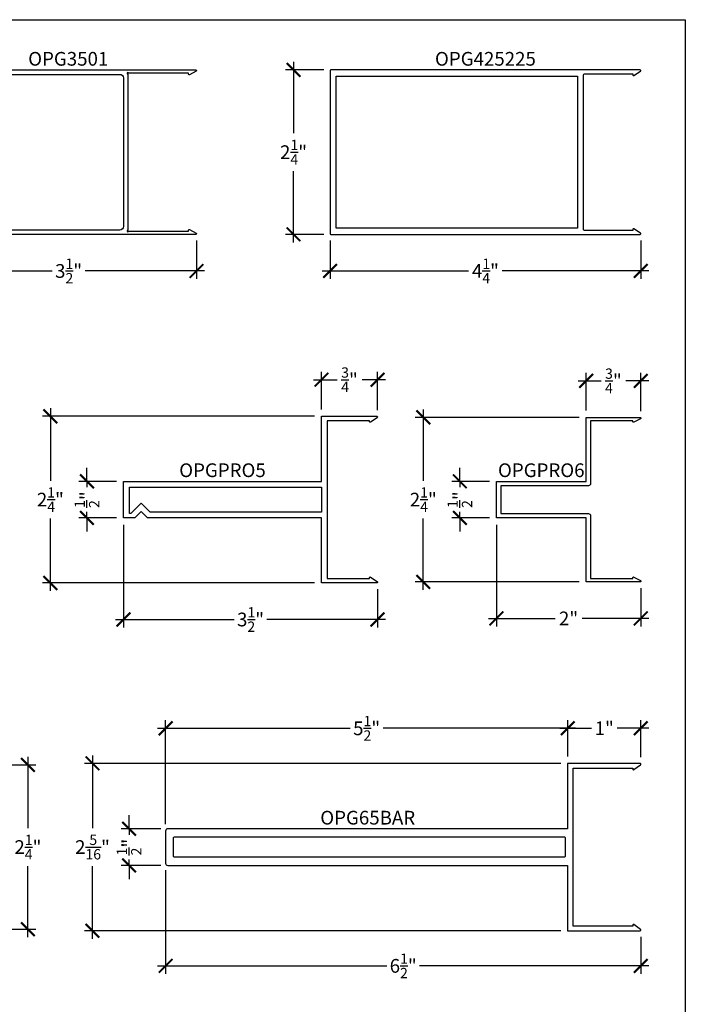
# Model space of a CAD drawing. Units: inches. Extents: x 0 to 222, y 0 to 44.
# Drawn here: x 23 to 32, y 24 to 37 of the extents above; entities that cross this region are included whole.
import ezdxf
from ezdxf.enums import TextEntityAlignment as Align

# ---------------------------------------------------------------- set-up
doc = ezdxf.new("R2010")
doc.units = ezdxf.units.IN
doc.header["$LTSCALE"] = 0.25
doc.header["$MEASUREMENT"] = 0
for name, color, linetype in [('Arcadia-Dim', 4, 'Continuous'), ('Arcadia-Profile', 6, 'Continuous'), ('Arcadia-Text', 3, 'Continuous')]:
    doc.layers.add(name, color=color, linetype=linetype)
doc.layers.add('Arcadia-Mview', color=6, linetype='Continuous', plot=False)
doc.styles.get("Standard").update_dxf_attribs({"font": 'ARIALN.TTF'})
doc.dimstyles.new('Arcadia-2', dxfattribs={"dimscale": 2, "dimtxt": 0.0938, "dimasz": 0.0938, "dimexe": 0.0546, "dimexo": 0.0469, "dimgap": 0.0469, "dimtad": 0, "dimtih": 1, "dimdec": 4, "dimrnd": 0.0625, "dimzin": 3, "dimdsep": 46, "dimlunit": 4, "dimtxsty": 'Standard', "dimblk": 'ARCHTICK', "dimcen": 0.0469, "dimdle": 0.0546, "dimclrd": 256, "dimclre": 256, "dimclrt": 256, "dimadec": 0, "dimazin": 0, "dimtfac": 0.75, "dimtix": 1, "dimtmove": 2, "dimatfit": 3, "dimfxl": 1, "dimtolj": 1, "dimtzin": 3, "dimlwd": -3, "dimlwe": -3, "dimarcsym": 0})

# ---------------------------------------------------------------- blocks, each defined once
blk = doc.blocks.new('_ArchTick')
at = {"color": 0, "linetype": 'ByBlock', "lineweight": -3, "const_width": 0.15}
blk.add_lwpolyline([(-0.5, -0.5), (0.5, 0.5)], dxfattribs=at)
blk = doc.blocks.new('*D178')
at = {"layer": 'Arcadia-Dim', "lineweight": -3, "transparency": 16777216}
for p, q in [((26.641, 36.74), (26.641, 35.764)), ((27.057, 36.631), (26.532, 36.631)), ((26.641, 34.272), (26.641, 35.248)), ((27.057, 34.381), (26.532, 34.381))]:
    blk.add_line(p, q, dxfattribs=at)
at = {"layer": 'Defpoints', "color": 0, "lineweight": -3, "transparency": 16777216}
for p in [(27.151, 36.631), (26.641, 34.381), (27.151, 34.381)]:
    blk.add_point(p, dxfattribs=at)
at = {"layer": 'Arcadia-Dim', "lineweight": -3, "transparency": 16777216, "xscale": 0.1876, "yscale": 0.1876, "zscale": 0.1876}
for p, rotation in [((26.641, 36.631), 90), ((26.641, 34.381), 270)]:
    blk.add_blockref('_ArchTick', p, dxfattribs=dict(at, rotation=rotation))
at = {"layer": 'Arcadia-Dim', "lineweight": -3, "transparency": 16777216, "insert": (26.641, 35.506), "char_height": 0.1876, "attachment_point": 5}
blk.add_mtext('\\A1;2{\\H0.75x;\\S1/4;}"', dxfattribs=at)
blk = doc.blocks.new('*D185')
at = {"layer": 'Arcadia-Dim', "lineweight": -3, "transparency": 16777216}
for p, q in [((21.814, 34.287), (21.814, 33.772)), ((25.314, 34.297), (25.314, 33.772)), ((21.705, 33.881), (23.34, 33.881)), ((25.424, 33.881), (23.789, 33.881))]:
    blk.add_line(p, q, dxfattribs=at)
at = {"layer": 'Defpoints', "color": 0, "lineweight": -3, "transparency": 16777216}
for p in [(21.814, 34.381), (25.314, 34.391), (25.314, 33.881)]:
    blk.add_point(p, dxfattribs=at)
at = {"layer": 'Arcadia-Dim', "lineweight": -3, "transparency": 16777216, "xscale": 0.1876, "yscale": 0.1876, "zscale": 0.1876, "rotation": 180}
blk.add_blockref('_ArchTick', (21.814, 33.881), dxfattribs=at)
at = {"layer": 'Arcadia-Dim', "lineweight": -3, "transparency": 16777216, "xscale": 0.1876, "yscale": 0.1876, "zscale": 0.1876}
blk.add_blockref('_ArchTick', (25.314, 33.881), dxfattribs=at)
at = {"layer": 'Arcadia-Dim', "lineweight": -3, "transparency": 16777216, "insert": (23.564, 33.881), "char_height": 0.1876, "attachment_point": 5}
blk.add_mtext('\\A1;3{\\H0.75x;\\S1/2;}"', dxfattribs=at)
blk = doc.blocks.new('*D186')
at = {"layer": 'Arcadia-Dim', "lineweight": -3, "transparency": 16777216}
for p, q in [((27.141, 34.297), (27.141, 33.772)), ((31.391, 34.297), (31.391, 33.772)), ((27.032, 33.881), (29.036, 33.881)), ((31.5, 33.881), (29.495, 33.881))]:
    blk.add_line(p, q, dxfattribs=at)
at = {"layer": 'Defpoints', "color": 0, "lineweight": -3, "transparency": 16777216}
for p in [(27.141, 34.391), (31.391, 34.391), (31.391, 33.881)]:
    blk.add_point(p, dxfattribs=at)
at = {"layer": 'Arcadia-Dim', "lineweight": -3, "transparency": 16777216, "xscale": 0.1876, "yscale": 0.1876, "zscale": 0.1876, "rotation": 180}
blk.add_blockref('_ArchTick', (27.141, 33.881), dxfattribs=at)
at = {"layer": 'Arcadia-Dim', "lineweight": -3, "transparency": 16777216, "xscale": 0.1876, "yscale": 0.1876, "zscale": 0.1876}
blk.add_blockref('_ArchTick', (31.391, 33.881), dxfattribs=at)
at = {"layer": 'Arcadia-Dim', "lineweight": -3, "transparency": 16777216, "insert": (29.266, 33.881), "char_height": 0.1876, "attachment_point": 5}
blk.add_mtext('\\A1;4{\\H0.75x;\\S1/4;}"', dxfattribs=at)
blk = doc.blocks.new('*D204')
at = {"layer": 'Arcadia-Dim', "lineweight": -3, "transparency": 16777216}
for p, q in [((23.815, 31.003), (23.815, 31.19)), ((24.221, 31.003), (23.706, 31.003)), ((23.815, 31.003), (23.815, 30.922)), ((23.815, 30.503), (23.815, 30.584)), ((24.221, 30.503), (23.706, 30.503)), ((23.815, 30.503), (23.815, 30.315))]:
    blk.add_line(p, q, dxfattribs=at)
at = {"layer": 'Defpoints', "color": 0, "lineweight": -3, "transparency": 16777216}
for p in [(24.315, 31.003), (23.815, 30.503), (24.315, 30.503)]:
    blk.add_point(p, dxfattribs=at)
at = {"layer": 'Arcadia-Dim', "lineweight": -3, "transparency": 16777216, "xscale": 0.1876, "yscale": 0.1876, "zscale": 0.1876}
for p, rotation in [((23.815, 31.003), 270), ((23.815, 30.503), 90)]:
    blk.add_blockref('_ArchTick', p, dxfattribs=dict(at, rotation=rotation))
at = {"layer": 'Arcadia-Dim', "lineweight": -3, "transparency": 16777216, "insert": (23.815, 30.753), "char_height": 0.1876, "attachment_point": 5, "rotation": 90}
blk.add_mtext('\\A1;{\\H0.75x;\\S1/2;}"', dxfattribs=at)
blk = doc.blocks.new('*D205')
at = {"layer": 'Arcadia-Dim', "lineweight": -3, "transparency": 16777216}
for p, q in [((23.315, 32.002), (23.315, 31.011)), ((26.929, 31.893), (23.206, 31.893)), ((23.315, 29.504), (23.315, 30.495)), ((26.929, 29.613), (23.206, 29.613))]:
    blk.add_line(p, q, dxfattribs=at)
at = {"layer": 'Defpoints', "color": 0, "lineweight": -3, "transparency": 16777216}
for p in [(27.023, 31.893), (23.315, 29.613), (27.023, 29.613)]:
    blk.add_point(p, dxfattribs=at)
at = {"layer": 'Arcadia-Dim', "lineweight": -3, "transparency": 16777216, "xscale": 0.1876, "yscale": 0.1876, "zscale": 0.1876}
for p, rotation in [((23.315, 31.893), 90), ((23.315, 29.613), 270)]:
    blk.add_blockref('_ArchTick', p, dxfattribs=dict(at, rotation=rotation))
at = {"layer": 'Arcadia-Dim', "lineweight": -3, "transparency": 16777216, "insert": (23.315, 30.753), "char_height": 0.1876, "attachment_point": 5}
blk.add_mtext('\\A1;2{\\H0.75x;\\S1/4;}"', dxfattribs=at)
blk = doc.blocks.new('*D206')
at = {"layer": 'Arcadia-Dim', "lineweight": -3, "transparency": 16777216}
for p, q in [((27.023, 31.987), (27.023, 32.502)), ((27.79, 31.977), (27.79, 32.502)), ((26.914, 32.393), (27.236, 32.393)), ((27.899, 32.393), (27.578, 32.393))]:
    blk.add_line(p, q, dxfattribs=at)
at = {"layer": 'Defpoints', "color": 0, "lineweight": -3, "transparency": 16777216}
for p in [(27.79, 32.393), (27.023, 31.893), (27.79, 31.883)]:
    blk.add_point(p, dxfattribs=at)
at = {"layer": 'Arcadia-Dim', "lineweight": -3, "transparency": 16777216, "xscale": 0.1876, "yscale": 0.1876, "zscale": 0.1876, "rotation": 180}
blk.add_blockref('_ArchTick', (27.023, 32.393), dxfattribs=at)
at = {"layer": 'Arcadia-Dim', "lineweight": -3, "transparency": 16777216, "xscale": 0.1876, "yscale": 0.1876, "zscale": 0.1876}
blk.add_blockref('_ArchTick', (27.79, 32.393), dxfattribs=at)
at = {"layer": 'Arcadia-Dim', "lineweight": -3, "transparency": 16777216, "insert": (27.407, 32.393), "char_height": 0.1876, "attachment_point": 5}
blk.add_mtext('\\A1;{\\H0.75x;\\S3/4;}"', dxfattribs=at)
blk = doc.blocks.new('*D207')
at = {"layer": 'Arcadia-Dim', "lineweight": -3, "transparency": 16777216}
for p, q in [((24.315, 30.409), (24.315, 29.004)), ((27.79, 29.529), (27.79, 29.004)), ((24.206, 29.113), (25.828, 29.113)), ((27.899, 29.113), (26.277, 29.113))]:
    blk.add_line(p, q, dxfattribs=at)
at = {"layer": 'Defpoints', "color": 0, "lineweight": -3, "transparency": 16777216}
for p in [(24.315, 30.503), (27.79, 29.623), (27.79, 29.113)]:
    blk.add_point(p, dxfattribs=at)
at = {"layer": 'Arcadia-Dim', "lineweight": -3, "transparency": 16777216, "xscale": 0.1876, "yscale": 0.1876, "zscale": 0.1876, "rotation": 180}
blk.add_blockref('_ArchTick', (24.315, 29.113), dxfattribs=at)
at = {"layer": 'Arcadia-Dim', "lineweight": -3, "transparency": 16777216, "xscale": 0.1876, "yscale": 0.1876, "zscale": 0.1876}
blk.add_blockref('_ArchTick', (27.79, 29.113), dxfattribs=at)
at = {"layer": 'Arcadia-Dim', "lineweight": -3, "transparency": 16777216, "insert": (26.053, 29.113), "char_height": 0.1876, "attachment_point": 5}
blk.add_mtext('\\A1;3{\\H0.75x;\\S1/2;}"', dxfattribs=at)
blk = doc.blocks.new('*D208')
at = {"layer": 'Arcadia-Dim', "lineweight": -3, "transparency": 16777216}
for p, q in [((28.916, 31.003), (28.916, 31.19)), ((29.322, 31.003), (28.807, 31.003)), ((28.916, 31.003), (28.916, 30.922)), ((28.916, 30.503), (28.916, 30.584)), ((29.322, 30.503), (28.807, 30.503)), ((28.916, 30.503), (28.916, 30.315))]:
    blk.add_line(p, q, dxfattribs=at)
at = {"layer": 'Defpoints', "color": 0, "lineweight": -3, "transparency": 16777216}
for p in [(29.416, 31.003), (28.916, 30.503), (29.416, 30.503)]:
    blk.add_point(p, dxfattribs=at)
at = {"layer": 'Arcadia-Dim', "lineweight": -3, "transparency": 16777216, "xscale": 0.1876, "yscale": 0.1876, "zscale": 0.1876}
for p, rotation in [((28.916, 31.003), 270), ((28.916, 30.503), 90)]:
    blk.add_blockref('_ArchTick', p, dxfattribs=dict(at, rotation=rotation))
at = {"layer": 'Arcadia-Dim', "lineweight": -3, "transparency": 16777216, "insert": (28.916, 30.753), "char_height": 0.1876, "attachment_point": 5, "rotation": 90}
blk.add_mtext('\\A1;{\\H0.75x;\\S1/2;}"', dxfattribs=at)
blk = doc.blocks.new('*D209')
at = {"layer": 'Arcadia-Dim', "lineweight": -3, "transparency": 16777216}
for p, q in [((28.416, 31.987), (28.416, 31.011)), ((30.55, 31.878), (28.307, 31.878)), ((28.416, 29.519), (28.416, 30.495)), ((30.55, 29.628), (28.307, 29.628))]:
    blk.add_line(p, q, dxfattribs=at)
at = {"layer": 'Defpoints', "color": 0, "lineweight": -3, "transparency": 16777216}
for p in [(30.644, 31.878), (28.416, 29.628), (30.644, 29.628)]:
    blk.add_point(p, dxfattribs=at)
at = {"layer": 'Arcadia-Dim', "lineweight": -3, "transparency": 16777216, "xscale": 0.1876, "yscale": 0.1876, "zscale": 0.1876}
for p, rotation in [((28.416, 31.878), 90), ((28.416, 29.628), 270)]:
    blk.add_blockref('_ArchTick', p, dxfattribs=dict(at, rotation=rotation))
at = {"layer": 'Arcadia-Dim', "lineweight": -3, "transparency": 16777216, "insert": (28.416, 30.753), "char_height": 0.1876, "attachment_point": 5}
blk.add_mtext('\\A1;2{\\H0.75x;\\S1/4;}"', dxfattribs=at)
blk = doc.blocks.new('*D210')
at = {"layer": 'Arcadia-Dim', "lineweight": -3, "transparency": 16777216}
for p, q in [((30.644, 31.972), (30.644, 32.487)), ((31.391, 31.962), (31.391, 32.487)), ((30.535, 32.378), (30.847, 32.378)), ((31.5, 32.378), (31.188, 32.378))]:
    blk.add_line(p, q, dxfattribs=at)
at = {"layer": 'Defpoints', "color": 0, "lineweight": -3, "transparency": 16777216}
for p in [(31.391, 32.378), (30.644, 31.878), (31.391, 31.868)]:
    blk.add_point(p, dxfattribs=at)
at = {"layer": 'Arcadia-Dim', "lineweight": -3, "transparency": 16777216, "xscale": 0.1876, "yscale": 0.1876, "zscale": 0.1876, "rotation": 180}
blk.add_blockref('_ArchTick', (30.644, 32.378), dxfattribs=at)
at = {"layer": 'Arcadia-Dim', "lineweight": -3, "transparency": 16777216, "xscale": 0.1876, "yscale": 0.1876, "zscale": 0.1876}
blk.add_blockref('_ArchTick', (31.391, 32.378), dxfattribs=at)
at = {"layer": 'Arcadia-Dim', "lineweight": -3, "transparency": 16777216, "insert": (31.017, 32.378), "char_height": 0.1876, "attachment_point": 5}
blk.add_mtext('\\A1;{\\H0.75x;\\S3/4;}"', dxfattribs=at)
blk = doc.blocks.new('*D211')
at = {"layer": 'Arcadia-Dim', "lineweight": -3, "transparency": 16777216}
for p, q in [((29.416, 30.409), (29.416, 29.019)), ((31.391, 29.544), (31.391, 29.019)), ((29.307, 29.128), (30.22, 29.128)), ((31.5, 29.128), (30.587, 29.128))]:
    blk.add_line(p, q, dxfattribs=at)
at = {"layer": 'Defpoints', "color": 0, "lineweight": -3, "transparency": 16777216}
for p in [(29.416, 30.503), (31.391, 29.638), (31.391, 29.128)]:
    blk.add_point(p, dxfattribs=at)
at = {"layer": 'Arcadia-Dim', "lineweight": -3, "transparency": 16777216, "xscale": 0.1876, "yscale": 0.1876, "zscale": 0.1876, "rotation": 180}
blk.add_blockref('_ArchTick', (29.416, 29.128), dxfattribs=at)
at = {"layer": 'Arcadia-Dim', "lineweight": -3, "transparency": 16777216, "xscale": 0.1876, "yscale": 0.1876, "zscale": 0.1876}
blk.add_blockref('_ArchTick', (31.391, 29.128), dxfattribs=at)
at = {"layer": 'Arcadia-Dim', "lineweight": -3, "transparency": 16777216, "insert": (30.403, 29.128), "char_height": 0.1876, "attachment_point": 5}
blk.add_mtext('\\A1;2"', dxfattribs=at)
blk = doc.blocks.new('*D216')
at = {"layer": 'Arcadia-Dim', "lineweight": -3, "transparency": 16777216}
for p, q in [((23.008, 27.234), (23.008, 26.258)), ((22.592, 27.125), (23.117, 27.125)), ((23.008, 24.766), (23.008, 25.741)), ((22.592, 24.875), (23.117, 24.875))]:
    blk.add_line(p, q, dxfattribs=at)
at = {"layer": 'Defpoints', "color": 0, "lineweight": -3, "transparency": 16777216}
for p in [(22.498, 27.125), (22.498, 24.875), (23.008, 24.875)]:
    blk.add_point(p, dxfattribs=at)
at = {"layer": 'Arcadia-Dim', "lineweight": -3, "transparency": 16777216, "xscale": 0.1876, "yscale": 0.1876, "zscale": 0.1876}
for p, rotation in [((23.008, 27.125), 90), ((23.008, 24.875), 270)]:
    blk.add_blockref('_ArchTick', p, dxfattribs=dict(at, rotation=rotation))
at = {"layer": 'Arcadia-Dim', "lineweight": -3, "transparency": 16777216, "insert": (23.008, 26), "char_height": 0.1876, "attachment_point": 5}
blk.add_mtext('\\A1;2{\\H0.75x;\\S1/4;}"', dxfattribs=at)
blk = doc.blocks.new('*D219')
at = {"layer": 'Arcadia-Dim', "lineweight": -3, "transparency": 16777216}
for p, q in [((24.391, 26.25), (24.391, 26.437)), ((24.827, 26.25), (24.282, 26.25)), ((24.391, 26.25), (24.391, 26.169)), ((24.827, 25.75), (24.282, 25.75)), ((24.391, 25.75), (24.391, 25.831)), ((24.391, 25.75), (24.391, 25.562))]:
    blk.add_line(p, q, dxfattribs=at)
at = {"layer": 'Defpoints', "color": 0, "lineweight": -3, "transparency": 16777216}
for p in [(24.921, 26.25), (24.391, 25.75), (24.921, 25.75)]:
    blk.add_point(p, dxfattribs=at)
at = {"layer": 'Arcadia-Dim', "lineweight": -3, "transparency": 16777216, "xscale": 0.1876, "yscale": 0.1876, "zscale": 0.1876}
for p, rotation in [((24.391, 26.25), 270), ((24.391, 25.75), 90)]:
    blk.add_blockref('_ArchTick', p, dxfattribs=dict(at, rotation=rotation))
at = {"layer": 'Arcadia-Dim', "lineweight": -3, "transparency": 16777216, "insert": (24.391, 26), "char_height": 0.1876, "attachment_point": 5, "rotation": 90}
blk.add_mtext('\\A1;{\\H0.75x;\\S1/2;}"', dxfattribs=at)
blk = doc.blocks.new('*D220')
at = {"layer": 'Arcadia-Dim', "lineweight": -3, "transparency": 16777216}
for p, q in [((23.891, 27.254), (23.891, 26.259)), ((30.297, 27.145), (23.782, 27.145)), ((23.891, 24.745), (23.891, 25.74)), ((30.297, 24.855), (23.782, 24.855))]:
    blk.add_line(p, q, dxfattribs=at)
at = {"layer": 'Defpoints', "color": 0, "lineweight": -3, "transparency": 16777216}
for p in [(30.391, 27.145), (23.891, 24.855), (30.391, 24.855)]:
    blk.add_point(p, dxfattribs=at)
at = {"layer": 'Arcadia-Dim', "lineweight": -3, "transparency": 16777216, "xscale": 0.1876, "yscale": 0.1876, "zscale": 0.1876}
for p, rotation in [((23.891, 27.145), 90), ((23.891, 24.855), 270)]:
    blk.add_blockref('_ArchTick', p, dxfattribs=dict(at, rotation=rotation))
at = {"layer": 'Arcadia-Dim', "lineweight": -3, "transparency": 16777216, "insert": (23.891, 26), "char_height": 0.1876, "attachment_point": 5}
blk.add_mtext('\\A1;2{\\H0.75x;\\S5/16;}"', dxfattribs=at)
blk = doc.blocks.new('*D221')
at = {"layer": 'Arcadia-Dim', "lineweight": -3, "transparency": 16777216}
for p, q in [((24.891, 25.686), (24.891, 24.265)), ((31.391, 24.771), (31.391, 24.265)), ((24.782, 24.375), (27.916, 24.375)), ((31.5, 24.375), (28.366, 24.375))]:
    blk.add_line(p, q, dxfattribs=at)
at = {"layer": 'Defpoints', "color": 0, "lineweight": -3, "transparency": 16777216}
for p in [(24.891, 25.78), (31.391, 24.865), (31.391, 24.375)]:
    blk.add_point(p, dxfattribs=at)
at = {"layer": 'Arcadia-Dim', "lineweight": -3, "transparency": 16777216, "xscale": 0.1876, "yscale": 0.1876, "zscale": 0.1876, "rotation": 180}
blk.add_blockref('_ArchTick', (24.891, 24.375), dxfattribs=at)
at = {"layer": 'Arcadia-Dim', "lineweight": -3, "transparency": 16777216, "xscale": 0.1876, "yscale": 0.1876, "zscale": 0.1876}
blk.add_blockref('_ArchTick', (31.391, 24.375), dxfattribs=at)
at = {"layer": 'Arcadia-Dim', "lineweight": -3, "transparency": 16777216, "insert": (28.141, 24.375), "char_height": 0.1876, "attachment_point": 5}
blk.add_mtext('\\A1;6{\\H0.75x;\\S1/2;}"', dxfattribs=at)
blk = doc.blocks.new('*D222')
at = {"layer": 'Arcadia-Dim', "lineweight": -3, "transparency": 16777216}
for p, q in [((30.282, 27.625), (30.716, 27.625)), ((30.391, 27.238), (30.391, 27.734)), ((31.5, 27.625), (31.066, 27.625)), ((31.391, 27.228), (31.391, 27.734))]:
    blk.add_line(p, q, dxfattribs=at)
at = {"layer": 'Defpoints', "color": 0, "lineweight": -3, "transparency": 16777216}
for p in [(31.391, 27.625), (30.391, 27.145), (31.391, 27.135)]:
    blk.add_point(p, dxfattribs=at)
at = {"layer": 'Arcadia-Dim', "lineweight": -3, "transparency": 16777216, "xscale": 0.1876, "yscale": 0.1876, "zscale": 0.1876, "rotation": 180}
blk.add_blockref('_ArchTick', (30.391, 27.625), dxfattribs=at)
at = {"layer": 'Arcadia-Dim', "lineweight": -3, "transparency": 16777216, "xscale": 0.1876, "yscale": 0.1876, "zscale": 0.1876}
blk.add_blockref('_ArchTick', (31.391, 27.625), dxfattribs=at)
at = {"layer": 'Arcadia-Dim', "lineweight": -3, "transparency": 16777216, "insert": (30.891, 27.625), "char_height": 0.1876, "attachment_point": 5}
blk.add_mtext('\\A1;1"', dxfattribs=at)
blk = doc.blocks.new('*D223')
at = {"layer": 'Arcadia-Dim', "lineweight": -3, "transparency": 16777216}
for p, q in [((24.782, 27.625), (27.416, 27.625)), ((24.891, 26.313), (24.891, 27.734)), ((30.5, 27.625), (27.865, 27.625)), ((30.391, 27.238), (30.391, 27.734))]:
    blk.add_line(p, q, dxfattribs=at)
at = {"layer": 'Defpoints', "color": 0, "lineweight": -3, "transparency": 16777216}
for p in [(30.391, 27.625), (30.391, 27.145), (24.891, 26.22)]:
    blk.add_point(p, dxfattribs=at)
at = {"layer": 'Arcadia-Dim', "lineweight": -3, "transparency": 16777216, "xscale": 0.1876, "yscale": 0.1876, "zscale": 0.1876, "rotation": 180}
blk.add_blockref('_ArchTick', (24.891, 27.625), dxfattribs=at)
at = {"layer": 'Arcadia-Dim', "lineweight": -3, "transparency": 16777216, "xscale": 0.1876, "yscale": 0.1876, "zscale": 0.1876}
blk.add_blockref('_ArchTick', (30.391, 27.625), dxfattribs=at)
at = {"layer": 'Arcadia-Dim', "lineweight": -3, "transparency": 16777216, "insert": (27.641, 27.625), "char_height": 0.1876, "attachment_point": 5}
blk.add_mtext('\\A1;5{\\H0.75x;\\S1/2;}"', dxfattribs=at)

msp = doc.modelspace()

# ---------------------------------------------------------------- linework, layer by layer
at = {"layer": 'Arcadia-Mview', "lineweight": -3}
msp.add_lwpolyline([(0, 37.31833), (32, 37.31833), (32, 0), (0, 0)], close=True, dxfattribs=at)
at = {"layer": 'Arcadia-Profile'}
for points in [[(25.30898, 34.39967, -0.78242401), (25.30431, 34.38083), (21.81431, 34.38083), (21.81431, 36.63083), (25.30431, 36.63083, -0.78242401), (25.30898, 36.61198), (25.21998, 36.56498, -0.5648405), (25.20531, 36.57383), (25.20531, 36.58583), (24.38431, 36.58583, 2.41421356), (24.37431, 36.57583), (24.37431, 34.43583, 2.41421356), (24.38431, 34.42583), (25.20531, 34.42583), (25.20531, 34.43783, -0.5648405), (25.21998, 34.44667)], [(24.26431, 34.44083), (21.87431, 34.44083), (21.87431, 36.57083), (24.26431, 36.57083, -0.41421356), (24.31431, 36.52083), (24.31431, 34.49083, -0.41421356)], [(31.29685, 34.45624, 0.59220452), (31.28147, 34.44781), (31.28147, 34.43583), (30.61882, 34.43583, -0.41421356), (30.60882, 34.44583), (30.60882, 36.56583, -0.41421356), (30.61882, 36.57583), (31.28147, 36.57583), (31.28147, 36.56384, 0.59220452), (31.29685, 36.55541), (31.38618, 36.6124, 0.74988801), (31.3808, 36.63083), (27.15082, 36.63083, 0.41421356), (27.14082, 36.62083), (27.14082, 34.39083, 0.41421356), (27.15082, 34.38083), (31.3808, 34.38083, 0.74988801), (31.38618, 34.39926)], [(27.6809, 31.83275), (27.10329, 31.83275), (27.10329, 29.67275), (27.6809, 29.67275), (27.6809, 29.68475, -0.57735227), (27.6959, 29.69341), (27.78525, 29.63141, -0.76732699), (27.78025, 29.61275), (27.02329, 29.61275), (27.02329, 30.50275), (24.64499, 30.50275), (24.55765, 30.59142), (24.47032, 30.50275), (24.31525, 30.50275), (24.31525, 31.00275), (27.02329, 31.00275), (27.02329, 31.89275), (27.78025, 31.89275, -0.76732699), (27.78525, 31.87409), (27.6959, 31.81209, -0.57735227), (27.6809, 31.82075)], [(31.28145, 31.82075), (31.28145, 31.83275), (30.70384, 31.83275), (30.70384, 30.97275, -0.41421356), (30.67384, 30.94275), (29.4758, 30.94275), (29.4758, 30.56275), (30.67384, 30.56275, -0.41421356), (30.70384, 30.53275), (30.70384, 29.67275), (31.28145, 29.67275), (31.28145, 29.68475, -0.57735227), (31.29645, 29.69341), (31.3858, 29.64641, -0.76732699), (31.3808, 29.62775), (30.64384, 29.62775), (30.64384, 30.50275), (29.4158, 30.50275), (29.4158, 31.00275), (30.64384, 31.00275), (30.64384, 31.87775), (31.3808, 31.87775, -0.76732699), (31.3858, 31.85909), (31.29645, 31.81209, -0.57735227)], [(31.3808, 24.85468, 0.72007744), (31.38681, 24.87267), (31.29781, 24.93967, 0.61865443), (31.2818, 24.93168), (31.2818, 24.91968), (30.4658, 24.91968), (30.4658, 27.07968), (31.2818, 27.07968), (31.2818, 27.06768, 0.61865443), (31.29781, 27.05969), (31.38681, 27.12669, 0.72007744), (31.3808, 27.14468), (30.3908, 27.14468), (30.3908, 26.24968), (24.9208, 26.24968, 0.41421356), (24.8908, 26.21968), (24.8908, 25.77968, 0.41421356), (24.9208, 25.74968), (30.3908, 25.74968), (30.3908, 24.85468)], [(25.0008, 25.86968), (25.0008, 26.12968, -0.41421356), (25.0108, 26.13968), (30.3458, 26.13968, -0.41421356), (30.3558, 26.12968), (30.3558, 25.86968, -0.41421356), (30.3458, 25.85968), (25.0108, 25.85968, -0.41421356)]]:
    msp.add_lwpolyline(points, format="xyb", close=True, dxfattribs=at)
for points in [[(27.22582, 36.54583), (30.52382, 36.54583), (30.52382, 34.46583), (27.22582, 34.46583)], [(24.41713, 30.56275), (24.39525, 30.56275), (24.39525, 30.92275), (27.02329, 30.92275), (27.02329, 30.58275), (24.67848, 30.58275), (24.55765, 30.70542)]]:
    msp.add_lwpolyline(points, close=True, dxfattribs=at)

# ---------------------------------------------------------------- texts
at = {"layer": 'Arcadia-Text', "lineweight": -3}
for s, p in [('OPG3501', (23.55931, 36.63083)), ('OPG425225', (29.26581, 36.63083)), ('OPGPRO5', (25.66927, 31.00275)), ('OPGPRO6', (30.02982, 31.00275)), ('OPG65BAR', (27.6558, 26.24968))]:
    msp.add_text(s, height=0.1875, dxfattribs=at).set_placement(p, align=Align.BOTTOM_CENTER)

# ---------------------------------------------------------------- dimensions: what is measured, and where the dimension line sits
at = {"layer": 'Arcadia-Dim', "lineweight": -3}
for base, p1, p2, picture, middle in [((26.64082, 34.38083), (27.15082, 36.63083), (27.15082, 34.38083), '*D178', (26.64082, 35.50583)), ((23.31525, 29.61275), (27.02329, 31.89275), (27.02329, 29.61275), '*D205', (23.31525, 30.75275)), ((28.4158, 29.62775), (30.64384, 31.87775), (30.64384, 29.62775), '*D209', (28.4158, 30.75275)), ((23.00791, 24.87479), (22.49788, 27.12457), (22.49771, 24.87479), '*D216', (23.00791, 25.99968)), ((23.8908, 24.85468), (30.3908, 27.14468), (30.3908, 24.85468), '*D220', (23.8908, 25.99968))]:
    dim = msp.add_linear_dim(base=base, p1=p1, p2=p2, angle=90, dimstyle='Arcadia-2', dxfattribs=at)
    dim.commit()
    dim.dimension.update_dxf_attribs({"geometry": picture, "text_midpoint": middle})
for base, p1, p2, picture, middle in [((25.31431, 33.88083), (21.81431, 34.38083), (25.31431, 34.39083), '*D185', (23.56431, 33.88083)), ((31.3908, 33.88083), (27.14082, 34.39083), (31.3908, 34.39083), '*D186', (29.26581, 33.88083)), ((27.79025, 32.39275), (27.02329, 31.89275), (27.79025, 31.88275), '*D206', (27.40677, 32.39275)), ((31.3908, 32.37775), (30.64384, 31.87775), (31.3908, 31.86775), '*D210', (31.01732, 32.37775)), ((27.79025, 29.11275), (24.31525, 30.50275), (27.79025, 29.62275), '*D207', (26.05275, 29.11275)), ((31.3908, 29.12775), (29.4158, 30.50275), (31.3908, 29.63775), '*D211', (30.4033, 29.12775)), ((30.3908, 27.62468), (24.8908, 26.21968), (30.3908, 27.14468), '*D223', (27.6408, 27.62468)), ((31.3908, 27.62468), (30.3908, 27.14468), (31.3908, 27.13468), '*D222', (30.8908, 27.62468)), ((31.3908, 24.37468), (24.8908, 25.77968), (31.3908, 24.86468), '*D221', (28.1408, 24.37468))]:
    dim = msp.add_linear_dim(base=base, p1=p1, p2=p2, dimstyle='Arcadia-2', dxfattribs=at)
    dim.commit()
    dim.dimension.update_dxf_attribs({"geometry": picture, "text_midpoint": middle})
for base, p1, p2, picture, middle in [((23.81525, 30.50275), (24.31525, 31.00275), (24.31525, 30.50275), '*D204', (23.81525, 30.75275)), ((28.9158, 30.50275), (29.4158, 31.00275), (29.4158, 30.50275), '*D208', (28.9158, 30.75275)), ((24.3908, 25.74968), (24.9208, 26.24968), (24.9208, 25.74968), '*D219', (24.3908, 25.99968))]:
    dim = msp.add_linear_dim(base=base, p1=p1, p2=p2, angle=90, dimstyle='Arcadia-2', dxfattribs=at)
    dim.commit()
    dim.dimension.update_dxf_attribs({"geometry": picture, "text_midpoint": middle, "text_rotation": 90})

doc.saveas('drawing.dxf')
